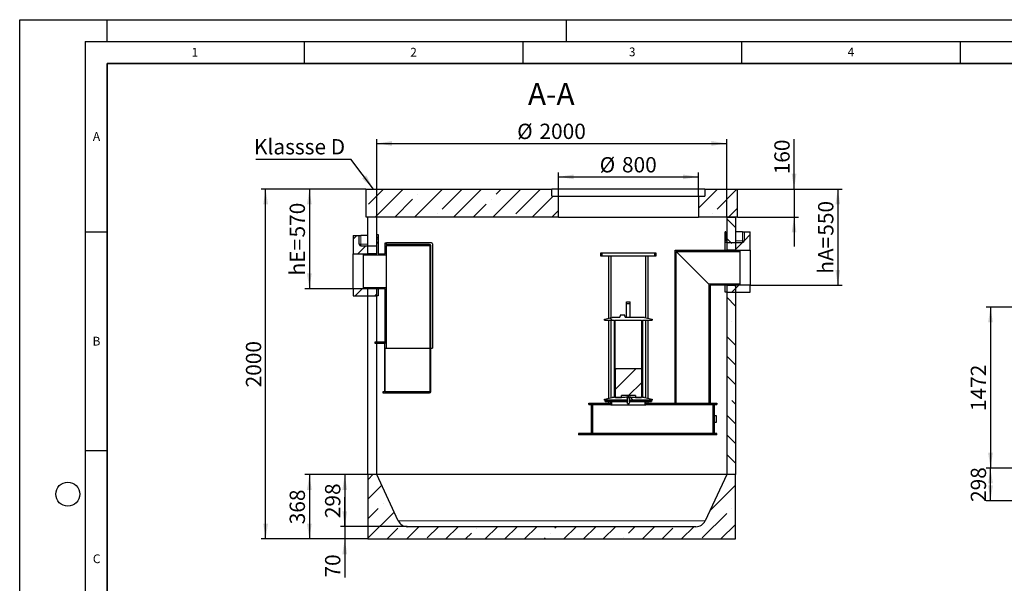
# Model space of a CAD drawing. Units: millimetres. Extents: x 0 to 420, y 0 to 297.
# Drawn here: x 0 to 225, y 168 to 297 of the extents above; entities that cross this region are included whole.
import ezdxf

# ---------------------------------------------------------------- set-up
doc = ezdxf.new("R2010")
doc.units = ezdxf.units.MM
doc.layers.add('LINIEN-DICK', color=7, linetype='Continuous', lineweight=35)
for name, color, linetype in [('LINIEN-DÜNN', 7, 'Continuous'), ('TEXT', 7, 'Continuous'), ('VORLAGE_TEXT', 7, 'Continuous')]:
    doc.layers.add(name, color=color, linetype=linetype)
doc.styles.add('SLDTEXTSTYLE0', font='TXT', dxfattribs={"width": 0.605})
doc.dimstyles.new('SLDDIMSTYLE0', dxfattribs={"dimtxt": 3.5, "dimasz": 3.5, "dimexe": 0, "dimexo": 0.0625, "dimgap": 0.875, "dimtad": 1, "dimlfac": 25, "dimrnd": 1e-09, "dimzin": 12, "dimdsep": 46, "dimtxsty": 'SLDTEXTSTYLE0', "dimsah": 1, "dimcen": 0.09, "dimadec": 0, "dimazin": 3, "dimtfac": 1, "dimtdec": 3, "dimtofl": 0, "dimtmove": 0, "dimatfit": 3, "dimfxl": 1, "dimfrac": 2, "dimtolj": 1, "dimtzin": 12, "dimarcsym": 0})
doc.dimstyles.new('SLDDIMSTYLE1', dxfattribs={"dimtxt": 3.5, "dimasz": 3.5, "dimexe": 0, "dimexo": 0.0625, "dimgap": 0.875, "dimtad": 1, "dimlfac": 40, "dimrnd": 1e-09, "dimzin": 12, "dimdsep": 46, "dimtxsty": 'SLDTEXTSTYLE0', "dimsah": 1, "dimcen": 0.09, "dimadec": 0, "dimazin": 3, "dimtfac": 1, "dimtdec": 3, "dimtofl": 0, "dimtmove": 0, "dimatfit": 3, "dimfxl": 1, "dimfrac": 2, "dimtolj": 1, "dimtzin": 12, "dimarcsym": 0})
doc.dimstyles.new('SLDDIMSTYLE3', dxfattribs={"dimtxt": 0.18, "dimasz": 3.5, "dimexe": 0, "dimexo": 0.0625, "dimgap": 0, "dimtad": 0, "dimtih": 1, "dimtoh": 1, "dimdec": 0, "dimrnd": 1e-09, "dimzin": 0, "dimdsep": 46, "dimtxsty": 'Standard', "dimsah": 1, "dimcen": 0.09, "dimadec": 0, "dimazin": 0, "dimtfac": 3.5, "dimtdec": 0, "dimtofl": 0, "dimtmove": 0, "dimatfit": 3, "dimfxl": 1, "dimfrac": 2, "dimtolj": 1, "dimtzin": 0, "dimarcsym": 0})
doc.dimstyles.new('SLDDIMSTYLE4', dxfattribs={"dimtxt": 3.5, "dimasz": 3.5, "dimexe": 0, "dimexo": 0.0625, "dimgap": 0.875, "dimtad": 1, "dimlfac": 25, "dimrnd": 1e-09, "dimzin": 12, "dimdsep": 46, "dimtxsty": 'SLDTEXTSTYLE0', "dimsah": 1, "dimcen": 0.09, "dimadec": 0, "dimazin": 3, "dimtfac": 1, "dimtdec": 3, "dimtmove": 0, "dimatfit": 0, "dimfxl": 1, "dimfrac": 2, "dimtolj": 1, "dimtzin": 12, "dimarcsym": 0})
pattern_1 = [(135, (0, 0), (-13.4704, -13.4704), []), (135, (-2e-14, 4.49), (-13.4704, -13.4704), []), (135, (-3e-14, 8.98), (-13.4704, -13.4704), []), (135, (-5e-14, 13.47), (-13.4704, -13.4704), [])]
pattern_2 = [(45, (0, 0), (-13.4704, 13.4704), []), (45, (4.49, 0), (-13.4704, 13.4704), []), (45, (8.98, 0), (-13.4704, 13.4704), []), (45, (13.47, 0), (-13.4704, 13.4704), [])]

# ---------------------------------------------------------------- blocks, each defined once
blk = doc.blocks.new('_D_1')
at = {"layer": 'TEXT'}
for p, q in [((239.84, 194.46), (220.92, 194.46)), ((221.92, 187.01), (221.92, 194.46)), ((239.84, 187.01), (220.92, 187.01))]:
    blk.add_line(p, q, dxfattribs=at)
for points in [[(221.92, 194.46), (221.39, 190.96), (222.46, 190.96)], [(221.92, 187.01), (222.46, 190.51), (221.39, 190.51)]]:
    blk.add_solid(points, dxfattribs=at)
at = {"layer": 'TEXT', "insert": (217.41, 186.72), "char_height": 3.5, "attachment_point": 1, "rotation": 90, "style": 'SLDTEXTSTYLE0'}
blk.add_mtext('298', dxfattribs=at)
blk = doc.blocks.new('_D_8')
at = {"layer": 'TEXT', "color": 7}
for p, q in [((239.84, 231.26), (220.92, 231.26)), ((221.92, 231.26), (221.92, 194.46)), ((239.84, 194.46), (220.92, 194.46))]:
    blk.add_line(p, q, dxfattribs=at)
for points in [[(221.92, 231.26), (221.39, 227.76), (222.46, 227.76)], [(221.92, 194.46), (222.46, 197.96), (221.39, 197.96)]]:
    blk.add_solid(points, dxfattribs=at)
at = {"layer": 'TEXT', "color": 7, "insert": (217.41, 207.51), "char_height": 3.5, "attachment_point": 1, "rotation": 90, "style": 'SLDTEXTSTYLE0'}
blk.add_mtext('1472', dxfattribs=at)
blk = doc.blocks.new('_D_9')
at = {"layer": 'TEXT', "color": 7}
for p, q in [((81.62, 251.97), (81.62, 269.7)), ((81.62, 268.7), (161.62, 268.7)), ((161.62, 251.97), (161.62, 269.7))]:
    blk.add_line(p, q, dxfattribs=at)
for points in [[(81.62, 268.7), (85.12, 268.16), (85.12, 269.24)], [(161.62, 268.7), (158.12, 269.24), (158.12, 268.16)]]:
    blk.add_solid(points, dxfattribs=at)
at = {"layer": 'TEXT', "color": 7, "char_height": 3.5, "attachment_point": 1, "style": 'SLDTEXTSTYLE0'}
for s, insert in [('%%c', (113.72, 273.21)), ('2000', (118.82, 273.22))]:
    blk.add_mtext(s, dxfattribs=dict(at, insert=insert))
blk = doc.blocks.new('_D_10')
at = {"layer": 'TEXT', "color": 7}
for p, q in [((123.14, 256.77), (123.14, 262.06)), ((155.14, 256.77), (155.14, 262.06)), ((123.14, 261.06), (155.14, 261.06))]:
    blk.add_line(p, q, dxfattribs=at)
for points in [[(123.14, 261.06), (126.64, 260.52), (126.64, 261.59)], [(155.14, 261.06), (151.64, 261.59), (151.64, 260.52)]]:
    blk.add_solid(points, dxfattribs=at)
at = {"layer": 'TEXT', "color": 7, "char_height": 3.5, "attachment_point": 1, "style": 'SLDTEXTSTYLE0'}
for s, insert in [('%%c', (132.58, 265.57)), ('800', (137.68, 265.58))]:
    blk.add_mtext(s, dxfattribs=dict(at, insert=insert))
blk = doc.blocks.new('_D_11')
at = {"layer": 'TEXT', "color": 7}
for p, q in [((79.12, 258.27), (55.22, 258.27)), ((56.22, 178.27), (56.22, 258.27)), ((79.52, 178.27), (55.22, 178.27))]:
    blk.add_line(p, q, dxfattribs=at)
for points in [[(56.22, 258.27), (55.68, 254.77), (56.76, 254.77)], [(56.22, 178.27), (56.76, 181.77), (55.68, 181.77)]]:
    blk.add_solid(points, dxfattribs=at)
at = {"layer": 'TEXT', "color": 7, "insert": (51.71, 212.92), "char_height": 3.5, "attachment_point": 1, "rotation": 90, "style": 'SLDTEXTSTYLE0'}
blk.add_mtext('2000', dxfattribs=at)
blk = doc.blocks.new('_D_12')
at = {"layer": 'TEXT', "color": 7}
for p, q in [((79.12, 258.27), (65.22, 258.27)), ((66.22, 258.27), (66.22, 235.47)), ((76.12, 235.47), (65.22, 235.47))]:
    blk.add_line(p, q, dxfattribs=at)
for points in [[(66.22, 258.27), (65.68, 254.77), (66.76, 254.77)], [(66.22, 235.47), (66.76, 238.97), (65.68, 238.97)]]:
    blk.add_solid(points, dxfattribs=at)
at = {"layer": 'TEXT', "color": 7, "char_height": 3.5, "attachment_point": 1, "rotation": 90, "style": 'SLDTEXTSTYLE0'}
for s, insert in [('570', (61.71, 247.2)), ('hE=', (61.71, 238.51))]:
    blk.add_mtext(s, dxfattribs=dict(at, insert=insert))
blk = doc.blocks.new('_D_13')
at = {"layer": 'TEXT', "color": 7}
for p, q in [((164.12, 258.27), (188.02, 258.27)), ((187.02, 258.27), (187.02, 236.27)), ((167.12, 236.27), (188.02, 236.27))]:
    blk.add_line(p, q, dxfattribs=at)
for points in [[(187.02, 258.27), (186.48, 254.77), (187.56, 254.77)], [(187.02, 236.27), (187.56, 239.77), (186.48, 239.77)]]:
    blk.add_solid(points, dxfattribs=at)
at = {"layer": 'TEXT', "color": 7, "char_height": 3.5, "attachment_point": 1, "rotation": 90, "style": 'SLDTEXTSTYLE0'}
for s, insert in [('550', (182.51, 247.6)), ('hA=', (182.51, 238.91))]:
    blk.add_mtext(s, dxfattribs=dict(at, insert=insert))
blk = doc.blocks.new('_D_14')
at = {"layer": 'TEXT', "color": 7}
for p, q in [((177.02, 258.27), (177.02, 269.66)), ((164.12, 258.27), (178.02, 258.27)), ((177.02, 258.27), (177.02, 251.87)), ((164.12, 251.87), (178.02, 251.87)), ((177.02, 251.87), (177.02, 245.13))]:
    blk.add_line(p, q, dxfattribs=at)
for points in [[(177.02, 258.27), (177.56, 261.77), (176.48, 261.77)], [(177.02, 251.87), (176.48, 248.37), (177.56, 248.37)]]:
    blk.add_solid(points, dxfattribs=at)
at = {"layer": 'TEXT', "color": 7, "insert": (172.51, 261.64), "char_height": 3.5, "attachment_point": 1, "rotation": 90, "style": 'SLDTEXTSTYLE0'}
blk.add_mtext('160', dxfattribs=at)
blk = doc.blocks.new('_D_15')
at = {"layer": 'TEXT', "color": 7}
for p, q in [((79.52, 192.99), (65.22, 192.99)), ((66.22, 192.99), (66.22, 178.27)), ((79.52, 178.27), (65.22, 178.27))]:
    blk.add_line(p, q, dxfattribs=at)
for points in [[(66.22, 192.99), (65.68, 189.49), (66.76, 189.49)], [(66.22, 178.27), (66.76, 181.77), (65.68, 181.77)]]:
    blk.add_solid(points, dxfattribs=at)
at = {"layer": 'TEXT', "color": 7, "insert": (61.71, 181.61), "char_height": 3.5, "attachment_point": 1, "rotation": 90, "style": 'SLDTEXTSTYLE0'}
blk.add_mtext('368', dxfattribs=at)
blk = doc.blocks.new('_D_16')
at = {"layer": 'TEXT', "color": 7}
for p, q in [((81.52, 192.99), (73.31, 192.99)), ((74.31, 192.99), (74.31, 181.07)), ((88.56, 181.07), (73.31, 181.07))]:
    blk.add_line(p, q, dxfattribs=at)
for points in [[(74.31, 192.99), (73.77, 189.49), (74.85, 189.49)], [(74.31, 181.07), (74.85, 184.57), (73.77, 184.57)]]:
    blk.add_solid(points, dxfattribs=at)
at = {"layer": 'TEXT', "color": 7, "insert": (69.8, 183.01), "char_height": 3.5, "attachment_point": 1, "rotation": 90, "style": 'SLDTEXTSTYLE0'}
blk.add_mtext('298', dxfattribs=at)
blk = doc.blocks.new('_D_17')
at = {"layer": 'TEXT', "color": 7}
for p, q in [((74.31, 181.07), (74.31, 187.8)), ((88.56, 181.07), (73.31, 181.07)), ((74.31, 181.07), (74.31, 178.27)), ((79.52, 178.27), (73.31, 178.27)), ((74.31, 178.27), (74.31, 169.44))]:
    blk.add_line(p, q, dxfattribs=at)
for points in [[(74.31, 181.07), (74.85, 184.57), (73.77, 184.57)], [(74.31, 178.27), (73.77, 174.77), (74.85, 174.77)]]:
    blk.add_solid(points, dxfattribs=at)
at = {"layer": 'TEXT', "color": 7, "insert": (69.8, 169.44), "char_height": 3.5, "attachment_point": 1, "rotation": 90, "style": 'SLDTEXTSTYLE0'}
blk.add_mtext('70', dxfattribs=at)
blk = doc.blocks.new('SW_NOTE_0_10')
at = {"layer": 'TEXT', "color": 0}
blk.add_line((-21.71, 0), (0, 0), dxfattribs=at)
at = {"layer": 'TEXT', "color": 0, "insert": (-22.15, 4.56), "char_height": 3.5, "attachment_point": 1, "style": 'SLDTEXTSTYLE0'}
blk.add_mtext('Klassse D', dxfattribs=at)

msp = doc.modelspace()

# ---------------------------------------------------------------- hatches: boundary and pattern name
at = {"linetype": 'Continuous', "lineweight": 18}
h = msp.add_hatch(dxfattribs=at)
h.set_pattern_fill('ANSI35', style=0)
h.paths.add_polyline_path([(79.21801, 258.2653), (79.21801, 251.8653), (123.13801, 251.8653), (123.13801, 256.6653), (121.61801, 256.6653), (121.61801, 258.2653)], flags=0)
h = msp.add_hatch(dxfattribs=at)
h.set_pattern_fill('ANSI35', style=0)
h.paths.add_polyline_path([(164.01801, 251.8653), (164.01801, 258.2653), (156.65801, 258.2653), (156.65801, 256.6653), (155.13801, 256.6653), (155.13801, 251.8653)], flags=0)
h = msp.add_hatch(dxfattribs=at)
h.set_pattern_fill('ANSI35', angle=90, style=0)
h.paths.add_polyline_path([(163.61801, 244.2653), (163.61801, 251.8653), (161.61801, 251.8653), (161.61801, 244.2653)], flags=0)
h = msp.add_hatch(dxfattribs=at)
h.set_pattern_fill('ANSI35', style=0)
edge = h.paths.add_edge_path(flags=0)
edge.add_line((77.61801, 247.6653), (76.21801, 247.6653))
edge.add_line((76.21801, 247.6653), (76.21801, 243.4653))
edge.add_line((76.21801, 243.4653), (81.61801, 243.4653))
edge.add_line((81.61801, 243.4653), (81.61801, 245.2653))
edge.add_line((81.61801, 245.2653), (78.01801, 245.2653))
edge.add_arc((78.01801, 245.6653), 0.4, 180, 270, ccw=False)
edge.add_line((77.61801, 245.6653), (77.61801, 247.6653))
h = msp.add_hatch(dxfattribs=at)
h.set_pattern_fill('ANSI31', angle=90, style=0)
h.paths.add_polyline_path([(81.93801, 247.3053), (81.93801, 247.8653), (81.61801, 247.8653), (81.61801, 247.3053)], flags=0)
h = msp.add_hatch(dxfattribs=at)
h.set_pattern_fill('ANSI35', style=0)
edge = h.paths.add_edge_path(flags=0)
edge.add_line((167.01801, 248.4653), (165.61801, 248.4653))
edge.add_line((165.61801, 248.4653), (165.61801, 246.4653))
edge.add_arc((165.21801, 246.4653), 0.4, 270, 360, ccw=False)
edge.add_line((165.21801, 246.0653), (161.61801, 246.0653))
edge.add_line((161.61801, 246.0653), (161.61801, 244.2653))
edge.add_line((161.61801, 244.2653), (167.01801, 244.2653))
edge.add_line((167.01801, 244.2653), (167.01801, 248.4653))
h = msp.add_hatch(dxfattribs=at)
h.set_pattern_fill('ANSI31', angle=90, style=0)
edge = h.paths.add_edge_path(flags=0)
edge.add_line((82.97801, 211.8653), (82.97801, 211.6653))
edge.add_line((82.97801, 211.6653), (93.69801, 211.6653))
edge.add_arc((93.69801, 211.9453), 0.28, 270, 360)
edge.add_line((93.97801, 211.9453), (93.97801, 245.3053))
edge.add_arc((93.69801, 245.3053), 0.28, 0, 90)
edge.add_line((93.69801, 245.5853), (83.77801, 245.5853))
edge.add_line((83.77801, 245.5853), (83.77801, 245.9853))
edge.add_line((83.77801, 245.9853), (83.57801, 245.9853))
edge.add_line((83.57801, 245.9853), (83.57801, 243.4653))
edge.add_line((83.57801, 243.4653), (81.93801, 243.4653))
edge.add_line((81.93801, 243.4653), (81.93801, 246.8253))
edge.add_line((81.93801, 246.8253), (81.61801, 246.8253))
edge.add_line((81.61801, 246.8253), (81.61801, 243.4653))
edge.add_line((81.61801, 243.4653), (78.61801, 243.4653))
edge.add_line((78.61801, 243.4653), (78.61801, 243.2173))
edge.add_line((78.61801, 243.2173), (83.77801, 243.2173))
edge.add_line((83.77801, 243.2173), (83.77801, 245.3853))
edge.add_line((83.77801, 245.3853), (93.69801, 245.3853))
edge.add_arc((93.69801, 245.3053), 0.08, 0, 90, ccw=False)
edge.add_line((93.77801, 245.3053), (93.77801, 211.9453))
edge.add_arc((93.69801, 211.9453), 0.08, 270, 360, ccw=False)
edge.add_line((93.69801, 211.8653), (83.57801, 211.8653))
edge.add_line((83.57801, 211.8653), (83.57801, 221.8653))
edge.add_line((83.57801, 221.8653), (83.77801, 221.8653))
edge.add_line((83.77801, 221.8653), (83.77801, 235.7133))
edge.add_line((83.77801, 235.7133), (78.61801, 235.7133))
edge.add_line((78.61801, 235.7133), (78.61801, 235.4653))
edge.add_line((78.61801, 235.4653), (83.57801, 235.4653))
edge.add_line((83.57801, 235.4653), (83.57801, 222.9853))
edge.add_arc((83.29801, 222.9853), 0.28, 0, 90)
edge.add_line((83.29801, 223.2653), (81.17801, 223.2653))
edge.add_line((81.17801, 223.2653), (81.17801, 223.0653))
edge.add_line((81.17801, 223.0653), (83.29801, 223.0653))
edge.add_arc((83.29801, 222.9853), 0.08, 0, 90, ccw=False)
edge.add_line((83.37801, 222.9853), (83.37801, 211.8653))
edge.add_line((83.37801, 211.8653), (82.97801, 211.8653))
h = msp.add_hatch(dxfattribs=at)
h.set_pattern_fill('ANSI31', style=0)
h.paths.add_polyline_path([(161.61801, 246.5053), (161.61801, 247.0653), (161.29801, 247.0653), (161.29801, 246.5053)], flags=0)
h = msp.add_hatch(dxfattribs=at)
h.set_pattern_fill('ANSI31', style=0)
h.paths.add_polyline_path([(161.61801, 244.2653), (161.61801, 246.0253), (161.29801, 246.0253), (161.29801, 244.2653)], flags=0)
h = msp.add_hatch(dxfattribs=at)
h.set_pattern_fill('ANSI31', style=0)
h.paths.add_polyline_path([(132.83801, 242.9133), (133.14601, 242.9133), (133.14601, 243.7133), (132.83801, 243.7133)], flags=0)
h = msp.add_hatch(dxfattribs=at)
h.set_pattern_fill('ANSI31', style=0)
h.paths.add_polyline_path([(145.43801, 243.7133), (145.13001, 243.7133), (145.13001, 242.9133), (145.43801, 242.9133)], flags=0)
h = msp.add_hatch(dxfattribs=at)
h.set_pattern_fill('ANSI31', angle=90, style=0)
h.paths.add_polyline_path([(164.61801, 244.0173), (164.61801, 244.1853), (164.41801, 244.2653), (149.81801, 244.2653), (149.81801, 209.3133), (150.06601, 209.3133), (150.06601, 244.0173)], flags=0)
h = msp.add_hatch(dxfattribs=at)
h.set_pattern_fill('ANSI31', angle=90, style=0)
h.paths.add_polyline_path([(164.61801, 236.3453), (164.61801, 236.5133), (157.57001, 236.5133), (157.57001, 209.3133), (157.81801, 209.3133), (157.81801, 236.2653), (164.41801, 236.2653)], flags=0)
h = msp.add_hatch(dxfattribs=at)
h.set_pattern_fill('ANSI35', style=0)
h.paths.add_polyline_path([(81.61801, 235.4653), (76.21801, 235.4653), (76.21801, 233.8653), (81.61801, 233.8653)], flags=0)
h = msp.add_hatch(dxfattribs=at)
h.set_pattern_fill('ANSI35', angle=90, style=0)
h.paths.add_polyline_path([(163.61801, 192.9853), (163.61801, 236.2653), (161.61801, 236.2653), (161.61801, 192.9853)], flags=0)
h = msp.add_hatch(dxfattribs=at)
h.set_pattern_fill('ANSI35', style=0)
h.paths.add_polyline_path([(161.61801, 234.6653), (167.01801, 234.6653), (167.01801, 236.2653), (161.61801, 236.2653)], flags=0)
h = msp.add_hatch(dxfattribs=at)
h.set_pattern_fill('DIN 201 Stahl und Stahlguss', style=0, pattern_type=2)
h.set_pattern_definition(pattern_2)
h.paths.add_polyline_path([(138.73801, 232.5133), (138.73801, 232.0773), (139.53801, 232.0773), (139.53801, 232.5133)], flags=0)
h = msp.add_hatch(dxfattribs=at)
h.set_pattern_fill('DIN 201 Stahl und Stahlguss', angle=90, style=0, pattern_type=2)
h.set_pattern_definition(pattern_1)
h.paths.add_polyline_path([(138.31541, 229.1533), (138.31541, 229.4333), (137.24061, 229.4333), (137.24061, 229.1533), (137.17801, 229.1533), (137.17801, 228.9133), (135.41801, 228.9133), (133.65801, 228.5133), (133.65801, 228.3133), (135.93801, 228.3133), (135.93801, 210.6333), (135.41801, 210.6333), (133.65801, 210.2333), (133.65801, 210.0333), (138.97801, 210.0333), (138.97801, 210.4333), (138.87801, 210.4333), (138.87801, 210.6333), (139.39801, 210.6333), (139.39801, 210.4333), (139.29801, 210.4333), (139.29801, 210.0333), (144.61801, 210.0333), (144.61801, 210.2333), (142.85801, 210.6333), (142.33801, 210.6333), (142.33801, 228.3133), (144.61801, 228.3133), (144.61801, 228.5133), (142.85801, 228.9133), (138.37801, 228.9133), (138.37801, 229.1533)], flags=0)
edge = h.paths.add_edge_path(flags=0)
edge.add_arc((139.32833, 206.75783), 4, 92.7271694, 104.3343619)
edge.add_line((138.33801, 210.6333), (136.13401, 210.6333))
edge.add_line((136.13401, 210.6333), (136.13401, 228.3133))
edge.add_line((136.13401, 228.3133), (142.14201, 228.3133))
edge.add_line((142.14201, 228.3133), (142.14201, 210.6333))
edge.add_line((142.14201, 210.6333), (139.93801, 210.6333))
edge.add_arc((138.94769, 206.75783), 4, 75.6656381, 87.2728306)
h = msp.add_hatch(dxfattribs=at)
h.set_pattern_fill('DIN 201 Stahl und Stahlguss', style=0, pattern_type=2)
h.set_pattern_definition(pattern_2)
h.paths.add_polyline_path([(136.16401, 210.6333), (137.53801, 210.6333), (137.53801, 211.0333), (140.73801, 211.0333), (140.73801, 210.6333), (142.11201, 210.6333), (142.11201, 217.2533), (136.16401, 217.2533)], flags=0)
h = msp.add_hatch(dxfattribs=at)
h.set_pattern_fill('DIN 201 Stahl und Stahlguss', angle=90, style=0, pattern_type=2)
h.set_pattern_definition(pattern_1)
h.paths.add_polyline_path([(133.83801, 210.0333), (133.83801, 209.7133), (138.97801, 209.7133), (138.97801, 210.0333)], flags=0)
h = msp.add_hatch(dxfattribs=at)
h.set_pattern_fill('ANSI31', style=0)
h.paths.add_polyline_path([(135.13801, 208.9133), (135.38601, 208.9133), (135.38601, 209.7133), (135.13801, 209.7133)], flags=0)
h = msp.add_hatch(dxfattribs=at)
h.set_pattern_fill('DIN 201 Stahl und Stahlguss', style=0, pattern_type=2)
h.set_pattern_definition(pattern_2)
h.paths.add_polyline_path([(138.97801, 209.6333), (138.97801, 209.7133), (136.13801, 209.7133), (136.13801, 209.6333)], flags=0)
h = msp.add_hatch(dxfattribs=at)
h.set_pattern_fill('DIN 201 Stahl und Stahlguss', style=0, pattern_type=2)
h.set_pattern_definition(pattern_2)
h.paths.add_polyline_path([(139.36382, 209.4333), (139.36382, 209.6333), (139.29801, 209.6333), (139.29801, 210.4333), (139.36382, 210.4333), (139.36382, 210.6333), (138.9122, 210.6333), (138.9122, 210.4333), (138.97801, 210.4333), (138.97801, 209.6333), (138.9122, 209.6333), (138.9122, 209.4333), (138.97801, 209.4333), (138.97801, 209.2333), (139.29801, 209.2333), (139.29801, 209.4333)], flags=0)
h = msp.add_hatch(dxfattribs=at)
h.set_pattern_fill('DIN 201 Stahl und Stahlguss', angle=90, style=0, pattern_type=2)
h.set_pattern_definition(pattern_1)
h.paths.add_polyline_path([(139.29801, 210.0333), (139.29801, 209.7133), (144.43801, 209.7133), (144.43801, 210.0333)], flags=0)
h = msp.add_hatch(dxfattribs=at)
h.set_pattern_fill('DIN 201 Stahl und Stahlguss', style=0, pattern_type=2)
h.set_pattern_definition(pattern_2)
h.paths.add_polyline_path([(142.13801, 209.6333), (142.13801, 209.7133), (139.29801, 209.7133), (139.29801, 209.6333)], flags=0)
h = msp.add_hatch(dxfattribs=at)
h.set_pattern_fill('ANSI31', style=0)
h.paths.add_polyline_path([(143.13801, 209.7133), (142.89001, 209.7133), (142.89001, 208.9133), (143.13801, 208.9133)], flags=0)
h = msp.add_hatch(dxfattribs=at)
h.set_pattern_fill('ANSI31', style=0)
h.paths.add_polyline_path([(135.13801, 209.3133), (130.13801, 209.3133), (130.13801, 208.9933), (135.13801, 208.9933)], flags=0)
h = msp.add_hatch(dxfattribs=at)
h.set_pattern_fill('ANSI31', style=0)
h.paths.add_polyline_path([(130.61801, 202.3933), (130.93801, 202.3933), (130.93801, 208.9933), (130.61801, 208.9933)], flags=0)
h = msp.add_hatch(dxfattribs=at)
h.set_pattern_fill('ANSI31', style=0)
h.paths.add_polyline_path([(150.06601, 209.3133), (143.13801, 209.3133), (143.13801, 208.9933), (150.06601, 208.9933)], flags=0)
h = msp.add_hatch(dxfattribs=at)
h.set_pattern_fill('ANSI31', style=0)
h.paths.add_polyline_path([(159.33801, 209.3133), (157.57001, 209.3133), (157.57001, 208.9933), (159.33801, 208.9933)], flags=0)
h = msp.add_hatch(dxfattribs=at)
h.set_pattern_fill('ANSI31', style=0)
h.paths.add_polyline_path([(158.53801, 208.9933), (158.53801, 202.3933), (158.85801, 202.3933), (158.85801, 208.9933)], flags=0)
h = msp.add_hatch(dxfattribs=at)
h.set_pattern_fill('ANSI31', angle=90, style=0)
h.paths.add_polyline_path([(127.73801, 202.0733), (159.33801, 202.0733), (159.33801, 202.3933), (127.73801, 202.3933)], flags=0)
h = msp.add_hatch(dxfattribs=at)
h.set_pattern_fill('ANSI35', style=0)
edge = h.paths.add_edge_path(flags=0)
edge.add_arc((154.57801, 183.39096), 2.32567, 270, 335, ccw=False)
edge.add_line((154.57801, 181.0653), (88.65801, 181.0653))
edge.add_arc((88.65801, 183.39096), 2.32567, 205, 270, ccw=False)
edge.add_line((86.55024, 182.40809), (81.61801, 192.9853))
edge.add_line((81.61801, 192.9853), (79.61801, 192.9853))
edge.add_line((79.61801, 192.9853), (79.61801, 178.2653))
edge.add_line((79.61801, 178.2653), (163.61801, 178.2653))
edge.add_line((163.61801, 178.2653), (163.61801, 192.9853))
edge.add_line((163.61801, 192.9853), (161.61801, 192.9853))
edge.add_line((161.61801, 192.9853), (156.68578, 182.40809))

# ---------------------------------------------------------------- linework, layer by layer
at = {"color": 7, "linetype": 'Continuous', "lineweight": 25}
for p, q in [((79.21801, 251.8653), (79.21801, 258.2653)), ((79.21801, 258.2653), (121.61801, 258.2653)), ((121.61801, 256.6653), (121.61801, 258.2653)), ((156.65801, 258.2653), (121.61801, 258.2653)), ((121.61801, 256.6653), (123.13801, 256.6653)), ((123.13801, 251.8653), (123.13801, 256.6653)), ((123.13801, 256.6653), (155.13801, 256.6653)), ((155.13801, 256.6653), (155.13801, 251.8653)), ((155.13801, 256.6653), (156.65801, 256.6653)), ((156.65801, 258.2653), (156.65801, 256.6653)), ((156.65801, 258.2653), (164.01801, 258.2653)), ((164.01801, 258.2653), (164.01801, 251.8653)), ((123.13801, 251.8653), (79.21801, 251.8653)), ((79.61801, 243.4653), (79.61801, 251.8653)), ((81.61801, 251.8653), (79.61801, 251.8653)), ((81.61801, 243.4653), (81.61801, 251.8653)), ((123.13801, 251.8653), (155.13801, 251.8653)), ((164.01801, 251.8653), (155.13801, 251.8653)), ((161.61801, 251.8653), (161.61801, 244.2653)), ((161.61801, 251.8653), (163.61801, 251.8653)), ((163.61801, 251.8653), (163.61801, 244.2653)), ((76.21801, 247.6653), (77.61801, 247.6653)), ((76.21801, 247.6653), (76.21801, 243.4653)), ((77.61801, 245.6653), (77.61801, 247.6653)), ((77.61801, 247.6653), (78.01801, 247.6653)), ((79.61801, 247.6653), (78.01801, 247.6653)), ((81.61801, 247.8653), (81.93801, 247.8653)), ((81.61801, 247.3053), (81.61801, 247.8653)), ((81.93801, 247.8653), (81.93801, 247.3053)), ((81.96925, 247.6653), (81.93801, 247.6653)), ((81.96925, 247.6653), (81.96925, 243.4653)), ((161.26677, 244.2653), (161.26677, 248.4653)), ((161.42939, 248.4653), (161.26677, 248.4653)), ((161.42939, 248.4653), (161.42939, 247.0653)), ((165.21801, 248.4653), (163.61801, 248.4653)), ((165.21801, 248.4653), (165.61801, 248.4653)), ((165.61801, 248.4653), (165.61801, 246.4653)), ((165.61801, 248.4653), (167.01801, 248.4653)), ((167.01801, 244.2653), (167.01801, 248.4653)), ((81.61801, 247.3053), (81.93801, 247.3053)), ((81.93801, 246.8253), (81.61801, 246.8253)), ((81.61801, 243.4653), (81.61801, 246.8253)), ((81.93801, 247.3053), (81.93801, 246.8253)), ((81.93801, 246.8253), (81.93801, 243.4653)), ((83.57801, 243.4653), (83.57801, 245.9853)), ((83.57801, 245.9853), (83.77801, 245.9853)), ((83.77801, 245.9853), (83.77801, 245.5853)), ((83.77801, 245.9853), (83.85801, 245.9853)), ((93.69801, 245.5853), (83.77801, 245.5853)), ((83.77801, 245.3853), (93.69801, 245.3853)), ((83.77801, 245.3853), (83.77801, 243.2173)), ((94.13801, 245.9853), (83.85801, 245.9853)), ((94.37801, 245.7453), (94.37801, 221.8653)), ((161.29801, 247.0653), (161.61801, 247.0653)), ((161.29801, 246.5053), (161.29801, 247.0653)), ((161.29801, 246.5053), (161.61801, 246.5053)), ((161.29801, 246.0253), (161.29801, 246.5053)), ((161.61801, 246.0253), (161.29801, 246.0253)), ((161.29801, 244.2653), (161.29801, 246.0253)), ((161.61801, 246.0653), (161.61779, 246.0653)), ((161.61801, 247.0653), (161.61801, 246.5053)), ((161.61801, 246.0653), (161.61801, 244.2653)), ((161.61801, 246.0653), (165.21801, 246.0653)), ((161.61801, 246.0253), (161.61801, 244.2653)), ((76.21801, 235.4653), (76.21801, 243.4653)), ((76.21801, 243.4653), (81.61801, 243.4653)), ((78.01801, 245.2653), (81.61801, 245.2653)), ((78.61801, 243.4653), (78.61801, 243.2173)), ((78.61801, 243.4653), (81.61801, 243.4653)), ((78.61801, 243.2173), (83.77801, 243.2173)), ((78.61801, 235.7133), (78.61801, 243.2173)), ((81.61801, 243.4653), (79.61801, 243.4653)), ((81.61801, 243.4653), (81.61801, 245.2653)), ((81.93801, 243.4653), (83.57801, 243.4653)), ((83.77801, 243.2173), (83.77801, 235.7133)), ((93.77801, 245.3053), (93.77801, 211.9453)), ((93.97801, 211.9453), (93.97801, 245.3053)), ((132.83801, 242.9133), (132.83801, 243.7133)), ((132.83801, 243.7133), (133.14601, 243.7133)), ((133.14601, 242.9133), (133.14601, 243.7133)), ((133.14601, 243.7133), (145.13001, 243.7133)), ((145.13001, 243.7133), (145.13001, 242.9133)), ((145.13001, 243.7133), (145.43801, 243.7133)), ((145.43801, 243.7133), (145.43801, 242.9133)), ((149.81801, 209.3133), (149.81801, 244.2653)), ((149.81801, 244.2653), (164.41801, 244.2653)), ((150.06601, 244.0173), (164.61801, 244.0173)), ((150.06601, 209.3133), (150.06601, 244.0173)), ((150.06601, 244.0173), (157.57001, 236.5133)), ((161.29801, 244.2653), (161.61801, 244.2653)), ((161.61801, 244.2653), (167.01801, 244.2653)), ((163.61801, 244.2653), (161.61801, 244.2653)), ((164.41801, 244.2653), (164.61801, 244.1853)), ((164.61801, 244.1853), (164.61801, 244.0173)), ((164.61801, 244.0173), (164.61801, 236.5133)), ((167.01801, 244.2653), (167.01801, 236.2653)), ((133.14601, 242.9133), (132.83801, 242.9133)), ((134.68081, 242.9133), (133.14601, 242.9133)), ((134.58951, 242.9133), (134.58951, 228.725)), ((135.22951, 242.9133), (134.68081, 242.9133)), ((135.22951, 228.87046), (135.22951, 242.9133)), ((143.04651, 242.9133), (135.22951, 242.9133)), ((143.04651, 242.9133), (143.04651, 228.87046)), ((143.59521, 242.9133), (143.04651, 242.9133)), ((145.13001, 242.9133), (143.59521, 242.9133)), ((143.68651, 228.725), (143.68651, 242.9133)), ((145.43801, 242.9133), (145.13001, 242.9133)), ((157.57001, 236.5133), (157.57001, 209.3133)), ((164.61801, 236.5133), (157.57001, 236.5133)), ((164.61801, 236.3453), (164.41801, 236.2653)), ((164.61801, 236.5133), (164.61801, 236.3453)), ((81.61801, 235.4653), (76.21801, 235.4653)), ((76.21801, 235.4653), (76.21801, 233.8653)), ((78.61801, 235.7133), (78.61801, 235.4653)), ((83.77801, 235.7133), (78.61801, 235.7133)), ((83.57801, 235.4653), (78.61801, 235.4653)), ((79.61801, 192.9853), (79.61801, 235.4653)), ((81.61801, 235.4653), (79.61801, 235.4653)), ((81.61801, 233.8653), (81.61801, 235.4653)), ((81.61801, 192.9853), (81.61801, 235.4653)), ((81.96925, 235.4653), (81.96925, 233.8653)), ((83.57801, 222.9853), (83.57801, 235.4653)), ((83.77801, 235.7133), (83.77801, 221.8653)), ((157.81801, 236.2653), (157.81801, 209.3133)), ((164.41801, 236.2653), (157.81801, 236.2653)), ((161.26677, 234.6653), (161.26677, 236.2653)), ((161.61801, 234.6653), (161.26677, 234.6653)), ((161.61801, 236.2653), (161.61801, 234.6653)), ((167.01801, 236.2653), (161.61801, 236.2653)), ((161.61801, 236.2653), (161.61801, 192.9853)), ((161.61801, 236.2653), (163.61801, 236.2653)), ((161.61801, 234.6653), (167.01801, 234.6653)), ((163.61801, 236.2653), (163.61801, 192.9853)), ((167.01801, 234.6653), (167.01801, 236.2653)), ((76.21801, 233.8653), (81.61801, 233.8653)), ((81.96925, 233.8653), (81.61801, 233.8653)), ((138.73801, 232.5133), (139.53801, 232.5133)), ((138.73801, 232.0773), (138.73801, 232.5133)), ((138.73801, 228.9133), (138.73801, 232.0773)), ((138.73801, 232.0773), (139.53801, 232.0773)), ((139.53801, 232.0773), (139.53801, 232.5133)), ((139.53801, 228.9133), (139.53801, 232.0773)), ((133.65801, 228.5133), (135.41801, 228.9133)), ((133.65801, 228.3133), (133.65801, 228.5133)), ((133.65801, 228.3133), (135.93801, 228.3133)), ((134.58951, 228.3133), (134.58951, 210.445)), ((135.22951, 210.59046), (135.22951, 228.3133)), ((137.17801, 228.9133), (135.41801, 228.9133)), ((135.93801, 210.6333), (135.93801, 228.3133)), ((136.13401, 228.3133), (142.14201, 228.3133)), ((136.13401, 210.6333), (136.13401, 228.3133)), ((137.17801, 228.9133), (137.17801, 229.1533)), ((137.17801, 229.1533), (137.24061, 229.1533)), ((137.24061, 229.4333), (137.24061, 229.1533)), ((138.31541, 229.4333), (137.24061, 229.4333)), ((138.31541, 229.1533), (138.31541, 229.4333)), ((138.31541, 229.1533), (138.37801, 229.1533)), ((138.37801, 229.1533), (138.37801, 228.9133)), ((142.85801, 228.9133), (138.37801, 228.9133)), ((142.14201, 228.3133), (142.14201, 210.6333)), ((142.33801, 228.3133), (144.61801, 228.3133)), ((142.33801, 228.3133), (142.33801, 210.6333)), ((142.85801, 228.9133), (144.61801, 228.5133)), ((143.04651, 228.3133), (143.04651, 210.59046)), ((143.68651, 210.445), (143.68651, 228.3133)), ((144.61801, 228.5133), (144.61801, 228.3133)), ((83.29801, 223.2653), (81.17801, 223.2653)), ((81.17801, 223.2653), (81.17801, 223.0653)), ((81.17801, 223.0653), (83.29801, 223.0653)), ((83.37801, 222.9853), (83.37801, 211.8653)), ((83.57801, 221.8653), (83.77801, 221.8653)), ((83.57801, 211.8653), (83.57801, 221.8653)), ((83.77801, 221.8653), (83.85801, 221.8653)), ((83.85801, 221.8653), (93.77801, 221.8653)), ((93.97801, 221.8653), (94.37801, 221.8653)), ((136.16401, 210.6333), (136.16401, 217.2533)), ((136.16401, 217.2533), (142.11201, 217.2533)), ((142.11201, 217.2533), (142.11201, 210.6333)), ((82.97801, 211.8653), (82.97801, 211.6653)), ((83.37801, 211.8653), (82.97801, 211.8653)), ((82.97801, 211.6653), (93.69801, 211.6653)), ((93.69801, 211.8653), (83.57801, 211.8653)), ((133.65801, 210.2333), (135.41801, 210.6333)), ((133.65801, 210.0333), (133.65801, 210.2333)), ((133.65801, 210.0333), (138.97801, 210.0333)), ((133.83801, 209.7133), (133.83801, 210.0333)), ((138.97801, 210.0333), (133.83801, 210.0333)), ((133.83801, 209.7133), (138.97801, 209.7133)), ((134.58951, 209.7133), (134.58951, 209.3133)), ((135.13801, 208.9133), (135.13801, 209.7133)), ((135.13801, 209.7133), (135.38601, 209.7133)), ((135.38601, 208.9133), (135.38601, 209.7133)), ((135.93801, 210.6333), (135.41801, 210.6333)), ((138.33801, 210.6333), (136.13401, 210.6333)), ((136.13801, 209.6333), (136.13801, 209.7133)), ((138.97801, 209.7133), (136.13801, 209.7133)), ((138.97801, 209.6333), (136.13801, 209.6333)), ((136.16401, 210.6333), (137.53801, 210.6333)), ((140.73801, 211.0333), (137.53801, 211.0333)), ((137.53801, 210.6333), (137.53801, 211.0333)), ((139.39801, 210.6333), (138.87801, 210.6333)), ((138.87801, 210.4333), (138.87801, 210.6333)), ((138.97801, 210.4333), (138.87801, 210.4333)), ((138.8998, 210.4333), (138.8998, 210.6333)), ((138.8998, 209.4333), (138.8998, 209.6333)), ((138.8998, 209.4333), (138.9122, 209.4333)), ((138.9122, 210.6333), (138.9122, 210.4333)), ((138.9122, 210.6333), (139.36382, 210.6333)), ((138.9122, 210.4333), (138.97801, 210.4333)), ((138.9122, 209.4333), (138.9122, 209.6333)), ((138.97801, 209.6333), (138.9122, 209.6333)), ((138.97801, 209.4333), (138.9122, 209.4333)), ((138.97801, 209.6333), (138.97801, 210.4333)), ((138.97801, 210.0333), (138.97801, 210.4333)), ((138.97801, 209.7133), (138.97801, 210.0333)), ((138.97801, 209.6333), (138.97801, 209.7133)), ((138.97801, 209.2333), (138.97801, 209.4333)), ((139.29801, 210.4333), (139.36382, 210.4333)), ((139.29801, 210.4333), (139.29801, 209.6333)), ((139.29801, 210.4333), (139.29801, 210.0333)), ((139.39801, 210.4333), (139.29801, 210.4333)), ((139.29801, 210.0333), (144.61801, 210.0333)), ((144.43801, 210.0333), (139.29801, 210.0333)), ((139.29801, 210.0333), (139.29801, 209.7133)), ((139.29801, 209.7133), (139.29801, 209.6333)), ((142.13801, 209.7133), (139.29801, 209.7133)), ((139.29801, 209.7133), (144.43801, 209.7133)), ((139.36382, 209.6333), (139.29801, 209.6333)), ((142.13801, 209.6333), (139.29801, 209.6333)), ((139.36382, 209.4333), (139.29801, 209.4333)), ((139.29801, 209.4333), (139.29801, 209.2333)), ((139.36382, 210.4333), (139.36382, 210.6333)), ((139.36382, 209.6333), (139.36382, 209.4333)), ((139.39801, 210.6333), (139.39801, 210.4333)), ((142.14201, 210.6333), (139.93801, 210.6333)), ((140.73801, 211.0333), (140.73801, 210.6333)), ((140.73801, 210.6333), (142.11201, 210.6333)), ((142.13801, 209.7133), (142.13801, 209.6333)), ((142.85801, 210.6333), (142.33801, 210.6333)), ((142.85801, 210.6333), (144.61801, 210.2333)), ((142.89001, 209.7133), (142.89001, 208.9133)), ((142.89001, 209.7133), (143.13801, 209.7133)), ((143.13801, 209.7133), (143.13801, 208.9133)), ((143.68651, 209.3133), (143.68651, 209.7133)), ((144.43801, 210.0333), (144.43801, 209.7133)), ((144.61801, 210.2333), (144.61801, 210.0333)), ((130.13801, 208.9933), (130.13801, 209.3133)), ((130.13801, 209.3133), (135.13801, 209.3133)), ((130.13801, 208.9933), (135.13801, 208.9933)), ((130.61801, 208.9933), (130.61801, 202.3933)), ((130.93801, 208.9933), (130.61801, 208.9933)), ((130.93801, 208.9933), (130.93801, 202.3933)), ((135.13801, 208.9933), (135.13801, 209.3133)), ((135.13801, 208.9133), (135.38601, 208.9133)), ((135.38601, 208.9133), (142.89001, 208.9133)), ((138.97801, 209.2333), (139.29801, 209.2333)), ((142.89001, 208.9133), (143.13801, 208.9133)), ((143.13801, 209.3133), (143.13801, 208.9933)), ((143.13801, 209.3133), (150.06601, 209.3133)), ((143.13801, 208.9933), (150.06601, 208.9933)), ((150.06601, 209.3133), (149.81801, 209.3133)), ((150.06601, 208.9933), (150.06601, 209.3133)), ((150.06601, 209.3133), (157.57001, 209.3133)), ((150.06601, 208.9933), (157.57001, 208.9933)), ((157.57001, 209.3133), (157.57001, 208.9933)), ((157.57001, 209.3133), (159.33801, 209.3133)), ((157.81801, 209.3133), (157.57001, 209.3133)), ((157.57001, 208.9933), (159.33801, 208.9933)), ((158.53801, 202.3933), (158.53801, 208.9933)), ((158.85801, 208.9933), (158.53801, 208.9933)), ((158.85801, 202.3933), (158.85801, 208.9933)), ((159.33801, 209.3133), (159.33801, 208.9933)), ((158.85801, 206.4933), (159.17801, 206.4933)), ((159.17801, 204.8933), (158.85801, 204.8933)), ((159.17801, 206.4933), (159.17801, 204.8933)), ((127.73801, 202.3933), (127.73801, 202.0733)), ((159.33801, 202.3933), (127.73801, 202.3933)), ((159.33801, 202.0733), (127.73801, 202.0733)), ((130.93801, 202.3933), (130.61801, 202.3933)), ((158.85801, 202.3933), (158.53801, 202.3933)), ((159.33801, 202.0733), (159.33801, 202.3933)), ((81.61801, 192.9853), (79.61801, 192.9853)), ((79.61801, 192.9853), (79.61801, 178.2653)), ((161.61801, 192.9853), (81.61801, 192.9853)), ((86.55024, 182.40809), (81.61801, 192.9853)), ((161.61801, 192.9853), (156.68578, 182.40809)), ((163.61801, 192.9853), (161.61801, 192.9853)), ((163.61801, 178.2653), (163.61801, 192.9853)), ((154.57801, 181.0653), (88.65801, 181.0653)), ((79.61801, 178.2653), (163.61801, 178.2653))]:
    msp.add_line(p, q, dxfattribs=at)
at = {"color": 8, "linetype": 'Continuous', "lineweight": 18}
for p, q in [((78.01801, 247.6653), (78.01801, 245.6653)), ((165.21801, 246.4653), (165.21801, 248.4653)), ((78.01801, 245.6653), (77.61801, 245.6653)), ((78.01801, 245.2653), (78.01801, 245.6653)), ((78.01801, 245.6653), (79.61801, 245.6653)), ((83.85801, 245.9853), (83.85801, 245.5853)), ((83.85801, 245.3853), (83.85801, 221.8653)), ((163.61801, 246.4653), (165.21801, 246.4653)), ((165.21801, 246.0653), (165.21801, 246.4653)), ((165.61801, 246.4653), (165.21801, 246.4653)), ((86.55024, 182.40809), (156.68578, 182.40809))]:
    msp.add_line(p, q, dxfattribs=at)
at = {"color": 7, "linetype": 'Continuous', "lineweight": 25}
for centre, radius, start, end in [((78.01801, 245.6653), 0.4, 180, 270), ((93.69801, 245.3053), 0.28, 0, 90), ((93.69801, 245.3053), 0.08, 0, 90), ((94.13801, 245.7453), 0.24, 0, 90), ((165.21801, 246.4653), 0.4, 270, 0), ((83.29801, 222.9853), 0.28, 0, 90), ((83.29801, 222.9853), 0.08, 0, 90), ((93.69801, 211.9453), 0.08, 270, 0), ((93.69801, 211.9453), 0.28, 270, 0), ((139.32833, 206.75783), 4, 92.7271694, 104.3343619), ((138.94769, 206.75783), 4, 75.6656381, 87.2728306), ((88.65801, 183.39096), 2.32567, 205, 270), ((154.57801, 183.39096), 2.32567, 270, 335)]:
    msp.add_arc(centre, radius, start, end, dxfattribs=at)
at = {"layer": 'LINIEN-DICK'}
for p, q in [((20, 287), (20, 10)), ((410, 287), (20, 287))]:
    msp.add_line(p, q, dxfattribs=at)
at = {"layer": 'LINIEN-DÜNN'}
for p, q in [((0, 0), (0, 297)), ((0, 297), (420, 297)), ((20, 292), (20, 297)), ((125, 292), (125, 297)), ((15, 292), (415, 292)), ((15, 292), (15, 5)), ((65, 292), (65, 287)), ((115, 292), (115, 287)), ((165, 292), (165, 287)), ((215, 292), (215, 287)), ((15, 248.5), (20, 248.5)), ((15, 198.5), (20, 198.5))]:
    msp.add_line(p, q, dxfattribs=at)
msp.add_circle((11, 188.5), 2.75, dxfattribs=at)

# ---------------------------------------------------------------- block references
at = {"layer": 'TEXT'}
msp.add_blockref('SW_NOTE_0_10', (75.70524, 265.13472), dxfattribs=at)

# ---------------------------------------------------------------- texts
at = {"layer": 'TEXT', "insert": (121.51732, 282.5023), "char_height": 5, "attachment_point": 2, "style": 'SLDTEXTSTYLE0'}
msp.add_mtext('A-A', dxfattribs=at)
at = {"layer": 'VORLAGE_TEXT', "char_height": 2, "attachment_point": 2, "style": 'SLDTEXTSTYLE0'}
for s, insert in [('1', (40.05096, 290.55302)), ('2', (90.03322, 290.55667)), ('3', (140.01659, 290.63789)), ('4', (190.03004, 290.63433)), ('A', (17.56098, 271.2966)), ('B', (17.55169, 224.49264)), ('C', (17.59623, 174.72619))]:
    msp.add_mtext(s, dxfattribs=dict(at, insert=insert))

# ---------------------------------------------------------------- dimensions: what is measured, and where the dimension line sits
at = {"layer": 'TEXT', "color": 7}
for base, p1, p2, picture, middle in [((161.61801, 268.69899), (81.61801, 251.8653), (161.61801, 251.8653), '_D_9', (121.61801, 268.69899)), ((155.13801, 261.0554), (123.13801, 256.6653), (155.13801, 256.6653), '_D_10', (139.13801, 261.0554))]:
    dim = msp.add_linear_dim(base=base, p1=p1, p2=p2, text='%%c<>', dimstyle='SLDDIMSTYLE0', dxfattribs=at)
    dim.commit()
    dim.dimension.update_dxf_attribs({"geometry": picture, "text_midpoint": middle, "dimtype": 160})
for base, p1, p2, dimstyle, picture, middle in [((177.01801, 251.8653), (164.01801, 258.2653), (164.01801, 251.8653), 'SLDDIMSTYLE4', '_D_14', (177.01801, 265.64926)), ((56.21801, 258.2653), (79.61801, 178.2653), (79.21801, 258.2653), 'SLDDIMSTYLE0', '_D_11', (56.21801, 218.2653)), ((221.92452, 194.45903), (239.94155, 231.25903), (239.94155, 194.45903), 'SLDDIMSTYLE1', '_D_8', (221.92452, 212.85903)), ((66.21801, 178.2653), (79.61801, 192.9853), (79.61801, 178.2653), 'SLDDIMSTYLE0', '_D_15', (66.21801, 185.6253)), ((74.30759, 181.0653), (81.61801, 192.9853), (88.65801, 181.0653), 'SLDDIMSTYLE0', '_D_16', (74.30759, 187.0253)), ((74.30759, 178.2653), (88.65801, 181.0653), (79.61801, 178.2653), 'SLDDIMSTYLE4', '_D_17', (74.30759, 172.1178))]:
    dim = msp.add_linear_dim(base=base, p1=p1, p2=p2, angle=90, dimstyle=dimstyle, dxfattribs=at)
    dim.commit()
    dim.dimension.update_dxf_attribs({"geometry": picture, "text_midpoint": middle, "dimtype": 160})
for base, p1, p2, text, picture, middle in [((66.21801, 235.4653), (79.21801, 258.2653), (76.21801, 235.4653), 'hE=<>', '_D_12', (66.21801, 246.8653)), ((187.01801, 236.2653), (164.01801, 258.2653), (167.01801, 236.2653), 'hA=<>', '_D_13', (187.01801, 247.2653))]:
    dim = msp.add_linear_dim(base=base, p1=p1, p2=p2, angle=90, text=text, dimstyle='SLDDIMSTYLE0', dxfattribs=at)
    dim.commit()
    dim.dimension.update_dxf_attribs({"geometry": picture, "text_midpoint": middle, "dimtype": 160})
at = {"layer": 'TEXT'}
dim = msp.add_linear_dim(base=(221.92452, 194.45903), p1=(239.94418, 187.00903), p2=(239.94155, 194.45903), angle=90, dimstyle='SLDDIMSTYLE1', dxfattribs=at)
dim.commit()
dim.dimension.update_dxf_attribs({"geometry": '_D_1', "text_midpoint": (221.92452, 190.73403), "dimtype": 160})

# ---------------------------------------------------------------- leaders
msp.add_leader([(80.84978, 258.2653), (75.70524, 265.13472)], dimstyle='SLDDIMSTYLE3', dxfattribs=at)

doc.saveas('drawing.dxf')
